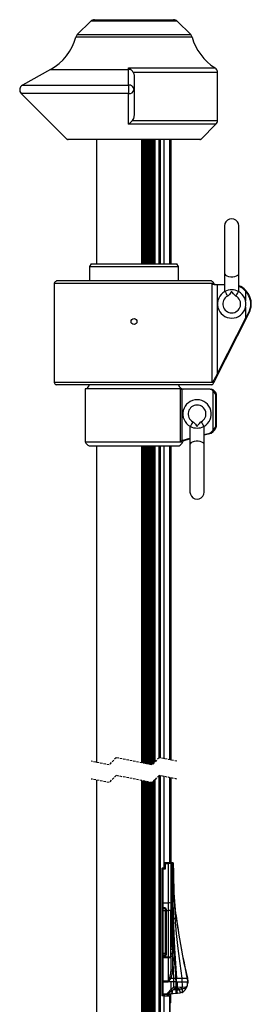
# Model space of a CAD drawing. Extents: x 31 to 1949, y 41 to 2291.
# Drawn here: x 1245 to 1375, y 1737 to 2291 of the extents above; entities that cross this region are included whole.
import ezdxf

# ---------------------------------------------------------------- set-up
doc = ezdxf.new("R2010")
doc.units = 0
doc.linetypes.add('HIDDEN', pattern=[1.905, 1.27, -0.635])
doc.layers.get('0').update_dxf_attribs({"linetype": 'CONTINUOUS'})

msp = doc.modelspace()

# ---------------------------------------------------------------- linework, layer by layer
at = {"color": 7, "linetype": 'CONTINUOUS'}
for p, q in [((1285.004, 2290.411), (1277.458, 2282.866)), ((1333.761, 2290.411), (1285.004, 2290.411)), ((1287.125, 2291.29), (1331.64, 2291.29)), ((1341.307, 2282.866), (1333.761, 2290.411)), ((1342.078, 2281.539), (1276.686, 2281.539)), ((1277.458, 2282.866), (1341.307, 2282.866)), ((1262.382, 2263.29), (1246.596, 2254.476)), ((1262.382, 2263.29), (1306.286, 2263.29)), ((1306.273, 2264.121), (1354.984, 2264.121)), ((1306.286, 2263.29), (1306.273, 2264.121)), ((1356.382, 2261.584), (1308.946, 2261.584)), ((1309.382, 2259.8), (1309.382, 2251.856)), ((1356.382, 2234.533), (1356.382, 2261.584)), ((1246.596, 2254.476), (1306.311, 2254.476)), ((1309.382, 2251.856), (1309.382, 2237.628)), ((1245.937, 2249.735), (1271.589, 2224.083)), ((1306.278, 2249.735), (1245.937, 2249.735)), ((1355.504, 2232.411), (1306.238, 2232.411)), ((1308.438, 2234.533), (1356.382, 2234.533)), ((1347.175, 2224.083), (1355.504, 2232.411)), ((1271.589, 2224.083), (1347.175, 2224.083)), ((1346.468, 2223.79), (1272.296, 2223.79)), ((1288.4, 2220.635), (1288.4, 2223.79)), ((1313.652, 2223.79), (1313.652, 2153.79)), ((1313.873, 2223.79), (1313.873, 2153.79)), ((1314.466, 2223.79), (1314.466, 2153.79)), ((1315.019, 2223.79), (1315.019, 2153.79)), ((1315.603, 2223.79), (1315.603, 2153.79)), ((1316.162, 2153.79), (1316.162, 2223.79)), ((1316.72, 2223.79), (1316.72, 2153.79)), ((1317.274, 2153.79), (1317.274, 2223.79)), ((1317.813, 2153.79), (1317.813, 2223.79)), ((1318.36, 2153.79), (1318.36, 2223.79)), ((1318.879, 2153.79), (1318.879, 2223.79)), ((1319.419, 2153.79), (1319.419, 2223.79)), ((1319.913, 2153.79), (1319.913, 2223.79)), ((1320.445, 2153.79), (1320.445, 2223.79)), ((1321.002, 2153.79), (1321.002, 2223.79)), ((1321.313, 2153.79), (1321.313, 2223.79)), ((1323.344, 2223.79), (1323.344, 2153.79)), ((1324.182, 2223.79), (1324.182, 2153.79)), ((1326.136, 2223.79), (1326.136, 2153.79)), ((1329.535, 2223.79), (1329.535, 2153.79)), ((1329.57, 2153.79), (1329.57, 2223.79)), ((1330.382, 2153.79), (1330.382, 2223.79)), ((1288.4, 2190.635), (1288.4, 2215.945)), ((1288.4, 2153.79), (1288.4, 2185.945)), ((1368.382, 2148.476), (1368.382, 2175.19)), ((1285.248, 2153.79), (1284.382, 2152.29)), ((1284.382, 2152.29), (1284.382, 2144.19)), ((1284.382, 2152.29), (1334.382, 2152.29)), ((1285.248, 2153.79), (1333.516, 2153.79)), ((1334.382, 2152.29), (1333.516, 2153.79)), ((1334.382, 2144.19), (1334.382, 2152.29)), ((1360.382, 2148.476), (1360.382, 2138.118)), ((1368.382, 2138.154), (1368.382, 2148.476)), ((1264.382, 2142.798), (1264.382, 2086.93)), ((1353.185, 2142.798), (1264.382, 2142.798)), ((1352.99, 2144.19), (1265.775, 2144.19)), ((1354.382, 2142.798), (1353.185, 2142.798)), ((1353.185, 2142.798), (1353.185, 2086.93)), ((1354.574, 2142.19), (1356.105, 2142.19)), ((1356.105, 2142.19), (1360.382, 2142.19)), ((1356.105, 2142.19), (1356.105, 2091.694)), ((1372.183, 2138.398), (1372.183, 2132.962)), ((1372.183, 2129.418), (1372.183, 2123.236)), ((1354.382, 2086.93), (1374.204, 2126.237)), ((1373.763, 2126.237), (1372.183, 2123.236)), ((1374.204, 2126.237), (1373.763, 2126.237)), ((1353.185, 2086.93), (1264.382, 2086.93)), ((1353.142, 2085.69), (1265.622, 2085.69)), ((1354.382, 2086.93), (1353.185, 2086.93)), ((1281.882, 2083.332), (1281.882, 2053.47)), ((1335.475, 2083.332), (1281.882, 2083.332)), ((1335.475, 2053.47), (1335.475, 2083.332)), ((1336.424, 2083.29), (1336.208, 2083.29)), ((1352.146, 2083.29), (1336.424, 2083.29)), ((1336.424, 2054.323), (1336.424, 2083.29)), ((1352.146, 2083.29), (1352.888, 2083.29)), ((1353.91, 2060.065), (1353.91, 2082.217)), ((1355.395, 2080.296), (1355.882, 2080.296)), ((1355.395, 2062.442), (1355.395, 2080.296)), ((1355.882, 2062.442), (1355.882, 2080.296)), ((1340.882, 2062.326), (1340.882, 2052.004)), ((1348.882, 2052.004), (1348.882, 2062.361)), ((1348.882, 2057.453), (1352.875, 2058.522)), ((1352.132, 2058.522), (1352.875, 2058.522)), ((1355.395, 2062.442), (1355.882, 2062.442)), ((1281.882, 2053.47), (1335.475, 2053.47)), ((1335.475, 2053.47), (1336.882, 2053.47)), ((1337.002, 2054.573), (1340.882, 2055.585)), ((1337.002, 2054.573), (1338.137, 2054.573)), ((1338.137, 2054.573), (1340.882, 2055.309)), ((1340.882, 2052.004), (1340.882, 2025.29)), ((1284.062, 2051.29), (1334.702, 2051.29)), ((1288.4, 1873.016), (1288.4, 2051.29)), ((1313.652, 2051.29), (1313.652, 1872.8)), ((1313.873, 2051.29), (1313.873, 1872.756)), ((1314.466, 2051.29), (1314.466, 1872.639)), ((1315.019, 2051.29), (1315.019, 1872.529)), ((1315.603, 2051.29), (1315.603, 1872.413)), ((1316.162, 1872.302), (1316.162, 2051.29)), ((1316.72, 2051.29), (1316.72, 1872.192)), ((1317.274, 1872.082), (1317.274, 2051.29)), ((1317.813, 1871.975), (1317.813, 2051.29)), ((1318.36, 1871.866), (1318.36, 2051.29)), ((1318.879, 1871.763), (1318.879, 2051.29)), ((1319.419, 1871.656), (1319.419, 2051.29)), ((1319.913, 1872.084), (1319.913, 2051.29)), ((1320.445, 1872.616), (1320.445, 2051.29)), ((1321.002, 1873.173), (1321.002, 2051.29)), ((1321.313, 1873.484), (1321.313, 2051.29)), ((1323.344, 2051.29), (1323.344, 1875.515)), ((1324.182, 2051.29), (1324.182, 1875.505)), ((1326.136, 2051.29), (1326.136, 1875.117)), ((1329.535, 2051.29), (1329.535, 1874.443)), ((1329.57, 1874.436), (1329.57, 2051.29)), ((1330.382, 1874.275), (1330.382, 2051.29)), ((1321.002, 1273.531), (1321.002, 1863.173)), ((1321.313, 1273.531), (1321.313, 1863.484)), ((1323.344, 1865.515), (1323.344, 1273.531)), ((1324.182, 1865.505), (1324.182, 1273.531)), ((1326.136, 1865.117), (1326.136, 1813.531)), ((1329.535, 1864.443), (1329.535, 1816.531)), ((1329.57, 1816.531), (1329.57, 1864.436)), ((1330.382, 1816.531), (1330.382, 1864.275)), ((1288.4, 1273.531), (1288.4, 1863.016)), ((1313.652, 1862.8), (1313.652, 1273.531)), ((1313.873, 1862.756), (1313.873, 1273.531)), ((1314.466, 1862.639), (1314.466, 1273.531)), ((1315.019, 1862.529), (1315.019, 1273.531)), ((1315.603, 1862.413), (1315.603, 1273.531)), ((1316.162, 1273.531), (1316.162, 1862.302)), ((1316.72, 1862.192), (1316.72, 1273.531)), ((1317.274, 1273.531), (1317.274, 1862.082)), ((1317.813, 1273.531), (1317.813, 1861.975)), ((1318.36, 1273.531), (1318.36, 1861.866)), ((1318.879, 1273.531), (1318.879, 1861.763)), ((1319.419, 1273.531), (1319.419, 1861.656)), ((1319.913, 1273.531), (1319.913, 1862.084)), ((1320.445, 1273.531), (1320.445, 1862.616)), ((1325.132, 1813.531), (1325.132, 1813.038)), ((1325.132, 1813.531), (1326.136, 1813.531)), ((1326.649, 1813.531), (1325.632, 1813.531)), ((1326.632, 1813.531), (1326.632, 1816.031)), ((1328.667, 1816.531), (1327.132, 1816.531)), ((1327.15, 1813.143), (1327.15, 1816.143)), ((1327.15, 1816.143), (1328.685, 1816.143)), ((1329.632, 1816.531), (1328.667, 1816.531)), ((1328.685, 1816.143), (1328.685, 1793.988)), ((1329.692, 1816.531), (1329.632, 1816.531)), ((1330.132, 1816.031), (1330.132, 1793.652)), ((1330.132, 1816.031), (1330.169, 1816.031)), ((1330.132, 1813.531), (1330.654, 1813.531)), ((1330.169, 1816.031), (1330.654, 1816.031)), ((1330.743, 1816.531), (1330.48, 1816.531)), ((1330.654, 1813.531), (1330.647, 1808.649)), ((1330.654, 1816.031), (1330.654, 1813.531)), ((1330.654, 1816.031), (1331.049, 1816.031)), ((1330.654, 1813.531), (1331.049, 1813.531)), ((1330.82, 1816.531), (1330.743, 1816.531)), ((1331.112, 1816.531), (1330.82, 1816.531)), ((1331.049, 1816.031), (1331.049, 1813.531)), ((1331.163, 1816.031), (1331.049, 1816.031)), ((1331.049, 1813.531), (1331.163, 1813.531)), ((1331.163, 1816.031), (1331.163, 1813.531)), ((1331.163, 1816.031), (1331.601, 1816.031)), ((1331.163, 1813.531), (1331.632, 1813.531)), ((1331.601, 1816.031), (1331.632, 1816.031)), ((1331.632, 1813.531), (1331.632, 1816.031)), ((1331.632, 1813.506), (1331.632, 1813.531)), ((1325.132, 1813.031), (1325.132, 1793.9)), ((1325.65, 1813.143), (1325.65, 1794.012)), ((1325.65, 1813.143), (1327.15, 1813.143)), ((1325.132, 1793.9), (1325.132, 1791.188)), ((1325.132, 1791.188), (1325.132, 1791.135)), ((1325.65, 1794.012), (1325.65, 1791.231)), ((1325.65, 1794.012), (1328.685, 1793.988)), ((1326.685, 1791.194), (1325.65, 1791.231)), ((1328.685, 1793.988), (1328.685, 1789.531)), ((1330.132, 1793.652), (1330.132, 1789.531)), ((1325.132, 1790.96), (1325.132, 1789.696)), ((1325.132, 1789.689), (1325.132, 1765.372)), ((1325.132, 1789.689), (1325.615, 1789.689)), ((1325.615, 1790.688), (1326.65, 1790.652)), ((1325.615, 1789.689), (1327.132, 1789.636)), ((1325.615, 1789.689), (1325.615, 1765.372)), ((1327.132, 1790.153), (1327.132, 1789.531)), ((1327.132, 1764.909), (1327.132, 1789.531)), ((1327.132, 1789.531), (1327.65, 1789.531)), ((1327.65, 1789.531), (1327.65, 1790.169)), ((1327.65, 1764.909), (1327.65, 1789.531)), ((1327.65, 1789.531), (1328.685, 1789.531)), ((1328.685, 1789.531), (1328.685, 1763.531)), ((1330.132, 1789.531), (1328.685, 1789.531)), ((1330.132, 1789.549), (1330.132, 1768.003)), ((1330.132, 1763.531), (1330.132, 1789.531)), ((1333.015, 1787.073), (1332.792, 1789.686)), ((1332.966, 1787.639), (1333.004, 1787.291)), ((1333.004, 1787.291), (1333.217, 1785.317)), ((1330.659, 1785.317), (1330.734, 1785.317)), ((1331.243, 1785.317), (1330.734, 1785.317)), ((1331.407, 1785.317), (1331.243, 1785.317)), ((1331.407, 1785.317), (1332.538, 1785.317)), ((1333.217, 1785.317), (1332.538, 1785.317)), ((1333.197, 1785.491), (1333.217, 1785.317)), ((1333.446, 1783.605), (1333.217, 1785.317)), ((1330.905, 1771.788), (1330.954, 1767.827)), ((1325.132, 1765.372), (1325.615, 1765.372)), ((1325.132, 1765.365), (1325.132, 1764.103)), ((1325.132, 1763.928), (1325.132, 1763.873)), ((1325.132, 1763.873), (1325.132, 1763.531)), ((1325.132, 1763.873), (1325.65, 1763.873)), ((1325.132, 1763.531), (1325.132, 1763.175)), ((1325.132, 1763.531), (1325.65, 1763.531)), ((1327.132, 1765.425), (1325.615, 1765.372)), ((1326.65, 1764.409), (1325.615, 1764.373)), ((1326.685, 1763.909), (1325.65, 1763.873)), ((1325.65, 1763.531), (1325.65, 1763.873)), ((1325.65, 1763.166), (1325.65, 1763.531)), ((1325.65, 1763.531), (1328.685, 1763.531)), ((1327.096, 1764.724), (1327.132, 1764.909)), ((1327.65, 1764.909), (1327.132, 1764.909)), ((1328.685, 1763.531), (1328.685, 1763.168)), ((1328.685, 1763.531), (1330.132, 1763.531)), ((1330.132, 1768.003), (1330.19, 1767.938)), ((1330.132, 1763.195), (1330.132, 1763.531)), ((1330.954, 1767.827), (1330.835, 1765.319)), ((1330.98, 1763.914), (1330.835, 1765.319)), ((1330.98, 1763.914), (1330.964, 1756.138)), ((1325.132, 1763.175), (1325.132, 1749.814)), ((1325.65, 1763.166), (1328.685, 1763.168)), ((1325.65, 1763.166), (1325.65, 1749.805)), ((1328.685, 1763.168), (1328.685, 1749.807)), ((1330.132, 1763.195), (1330.132, 1756.394)), ((1330.132, 1756.394), (1330.088, 1755.197)), ((1325.132, 1749.814), (1325.132, 1749.531)), ((1325.132, 1749.531), (1325.132, 1743.049)), ((1325.132, 1749.531), (1325.65, 1749.531)), ((1328.685, 1749.807), (1325.65, 1749.805)), ((1325.65, 1749.531), (1325.65, 1749.805)), ((1325.65, 1749.531), (1325.65, 1742.549)), ((1325.65, 1749.531), (1328.685, 1749.531)), ((1328.685, 1749.807), (1328.685, 1749.531)), ((1328.811, 1749.807), (1328.685, 1749.531)), ((1328.879, 1749.757), (1328.685, 1749.531)), ((1330.132, 1749.531), (1328.685, 1749.531)), ((1329.596, 1751.842), (1328.811, 1749.807)), ((1328.879, 1749.757), (1328.811, 1749.807)), ((1330.095, 1751.531), (1330.132, 1751.531)), ((1330.132, 1751.531), (1331.582, 1751.532)), ((1330.132, 1749.531), (1330.132, 1746.919)), ((1331.652, 1749.531), (1330.132, 1749.531)), ((1330.132, 1746.919), (1330.132, 1745.121)), ((1331.582, 1751.532), (1332.813, 1751.534)), ((1331.582, 1751.532), (1331.652, 1749.531)), ((1332.94, 1749.531), (1331.652, 1749.531)), ((1332.813, 1751.534), (1333.288, 1751.536)), ((1332.813, 1751.534), (1332.94, 1749.531)), ((1333.359, 1749.531), (1332.94, 1749.531)), ((1333.359, 1749.531), (1333.288, 1751.536)), ((1333.359, 1749.531), (1333.787, 1749.531)), ((1333.787, 1749.531), (1336.571, 1749.531)), ((1336.571, 1749.531), (1336.437, 1751.546)), ((1336.571, 1749.531), (1339.413, 1749.531)), ((1339.002, 1746.742), (1339.334, 1746.965)), ((1339.21, 1751.548), (1339.413, 1749.531)), ((1339.21, 1751.548), (1339.414, 1751.544)), ((1339.334, 1746.965), (1339.504, 1747.601)), ((1339.371, 1747.082), (1339.375, 1747.093)), ((1339.38, 1747.111), (1339.375, 1747.095)), ((1339.615, 1749.531), (1339.413, 1749.531)), ((1339.414, 1751.544), (1339.632, 1749.531)), ((1339.504, 1747.601), (1339.632, 1748.831)), ((1339.615, 1749.531), (1339.632, 1749.531)), ((1339.632, 1749.531), (1339.632, 1749.311)), ((1339.632, 1748.831), (1339.632, 1749.311)), ((1325.132, 1742.873), (1325.132, 1741.531)), ((1326.136, 1741.531), (1325.132, 1741.531)), ((1327.801, 1742.624), (1325.65, 1742.549)), ((1325.736, 1742.353), (1325.736, 1741.531)), ((1326.136, 1741.531), (1329.535, 1741.531)), ((1326.136, 1741.531), (1326.136, 1273.531)), ((1328.032, 1742.439), (1328.032, 1741.531)), ((1328.032, 1742.439), (1328.232, 1742.439)), ((1328.232, 1742.439), (1329.132, 1742.47)), ((1328.232, 1742.439), (1328.232, 1741.531)), ((1329.132, 1741.531), (1329.132, 1742.47)), ((1329.564, 1741.531), (1329.535, 1741.531)), ((1329.535, 1741.531), (1329.535, 1273.531)), ((1329.57, 1273.531), (1329.57, 1741.587)), ((1330.132, 1738.031), (1330.132, 1742.512)), ((1330.175, 1742.676), (1330.256, 1742.697)), ((1331.035, 1744.801), (1332.205, 1745.514)), ((1332.66, 1746.566), (1331.665, 1746.236)), ((1332.195, 1745.51), (1332.774, 1745.671)), ((1332.66, 1746.566), (1332.962, 1746.594)), ((1332.781, 1745.673), (1332.897, 1744.862)), ((1333.462, 1744.849), (1332.897, 1744.862)), ((1332.962, 1746.594), (1333.37, 1746.582)), ((1333.842, 1742.835), (1332.998, 1742.805)), ((1333.37, 1746.582), (1333.833, 1746.547)), ((1336.907, 1745.619), (1336.453, 1745.297)), ((1329.57, 1738.031), (1330.132, 1738.031))]:
    msp.add_line(p, q, dxfattribs=at)
at = {"color": 7, "linetype": 'HIDDEN'}
for p, q in [((1299.308, 1875.645), (1295.308, 1871.645)), ((1319.474, 1871.645), (1299.308, 1875.645)), ((1323.474, 1875.645), (1319.474, 1871.645)), ((1333.557, 1873.645), (1323.474, 1875.645)), ((1295.308, 1871.645), (1285.225, 1873.645)), ((1295.308, 1861.645), (1285.225, 1863.645)), ((1299.308, 1865.645), (1295.308, 1861.645)), ((1319.474, 1861.645), (1299.308, 1865.645)), ((1323.474, 1865.645), (1319.474, 1861.645)), ((1333.557, 1863.645), (1323.474, 1865.645))]:
    msp.add_line(p, q, dxfattribs=at)
at = {"color": 7, "linetype": 'CONTINUOUS', "flags": 128}
for points in [[(1306.311, 2254.476), (1306.304, 2257.398), (1306.286, 2263.29)], [(1308.946, 2261.584), (1309.269, 2260.734), (1309.382, 2259.8)], [(1306.238, 2232.411), (1306.25, 2236.649), (1306.278, 2249.735)], [(1309.382, 2237.628), (1309.057, 2235.707), (1308.438, 2234.533)], [(1368.382, 2175.19), (1368.186, 2176.426), (1367.618, 2177.541), (1366.733, 2178.426), (1365.618, 2178.994), (1364.382, 2179.19), (1363.146, 2178.994), (1362.031, 2178.426), (1361.146, 2177.541), (1360.578, 2176.426), (1360.382, 2175.19), (1360.382, 2174.992), (1360.382, 2174.404), (1360.382, 2173.438), (1360.382, 2172.115), (1360.382, 2170.464), (1360.382, 2168.522), (1360.382, 2166.332), (1360.382, 2163.94), (1360.382, 2161.401), (1360.382, 2158.769), (1360.382, 2156.102), (1360.382, 2153.459), (1360.382, 2150.898), (1360.382, 2148.476)], [(1360.382, 2148.476), (1360.483, 2148.045), (1360.918, 2147.507), (1361.662, 2147.056), (1362.647, 2146.731), (1363.786, 2146.561), (1364.978, 2146.561), (1366.118, 2146.731), (1367.103, 2147.056), (1367.846, 2147.507), (1368.282, 2148.045), (1368.382, 2148.476)], [(1368.382, 2141.173), (1370.174, 2140.196), (1372.183, 2138.398)], [(1360.581, 2138.229), (1360.609, 2138.178), (1360.69, 2138.028), (1360.821, 2137.784), (1360.999, 2137.456), (1361.215, 2137.056), (1361.461, 2136.6), (1361.729, 2136.104), (1362.007, 2135.589)], [(1366.758, 2135.589), (1366.477, 2135.758), (1365.315, 2136.938), (1364.689, 2137.886), (1364.516, 2138.067), (1364.44, 2138.108), (1364.378, 2138.117), (1364.318, 2138.106), (1364.254, 2138.071), (1364.114, 2137.935), (1363.891, 2137.617), (1363.121, 2136.51), (1362.283, 2135.756), (1362.007, 2135.589)], [(1366.758, 2135.589), (1367.036, 2136.104), (1367.303, 2136.6), (1367.55, 2137.056), (1367.766, 2137.456), (1367.943, 2137.784), (1368.075, 2138.028), (1368.156, 2138.178), (1368.183, 2138.229)], [(1372.183, 2123.236), (1356.998, 2093.439), (1356.105, 2091.694)], [(1356.105, 2091.694), (1355.216, 2090.003), (1354.273, 2088.34), (1353.865, 2087.693), (1353.475, 2087.161), (1353.285, 2086.973), (1353.185, 2086.93)], [(1342.507, 2064.89), (1342.229, 2064.375), (1341.961, 2063.88), (1341.715, 2063.424), (1341.499, 2063.024), (1341.321, 2062.695), (1341.19, 2062.451), (1341.109, 2062.301), (1341.081, 2062.251)], [(1342.507, 2064.89), (1342.787, 2064.721), (1343.949, 2063.542), (1344.576, 2062.594), (1344.748, 2062.413), (1344.825, 2062.372), (1344.886, 2062.362), (1344.947, 2062.374), (1345.011, 2062.409), (1345.15, 2062.545), (1345.373, 2062.862), (1346.144, 2063.969), (1346.982, 2064.724), (1347.258, 2064.89)], [(1348.683, 2062.251), (1348.656, 2062.301), (1348.575, 2062.451), (1348.443, 2062.695), (1348.266, 2063.024), (1348.05, 2063.424), (1347.803, 2063.88), (1347.536, 2064.375), (1347.258, 2064.89)], [(1348.882, 2057.671), (1350.417, 2058.071), (1352.132, 2058.522)], [(1352.132, 2058.522), (1352.886, 2059.052), (1353.91, 2060.065)], [(1336.424, 2054.323), (1336.887, 2054.54), (1337.002, 2054.573)], [(1348.882, 2052.004), (1348.782, 2052.435), (1348.346, 2052.972), (1347.603, 2053.424), (1346.618, 2053.749), (1345.478, 2053.919), (1344.286, 2053.919), (1343.147, 2053.749), (1342.162, 2053.424), (1341.418, 2052.972), (1340.983, 2052.435), (1340.882, 2052.004)], [(1340.882, 2025.29), (1341.078, 2024.054), (1341.646, 2022.939), (1342.531, 2022.054), (1343.646, 2021.486), (1344.882, 2021.29), (1346.118, 2021.486), (1347.233, 2022.054), (1348.118, 2022.939), (1348.686, 2024.054), (1348.882, 2025.29), (1348.882, 2025.487), (1348.882, 2026.076), (1348.882, 2027.042), (1348.882, 2028.365), (1348.882, 2030.015), (1348.882, 2031.957), (1348.882, 2034.148), (1348.882, 2036.539), (1348.882, 2039.079), (1348.882, 2041.711), (1348.882, 2044.378), (1348.882, 2047.02), (1348.882, 2049.581), (1348.882, 2052.004)], [(1330.543, 1816.496), (1330.249, 1816.496), (1330.017, 1816.495)], [(1330.232, 1816.525), (1330.087, 1816.509), (1330.06, 1816.495)], [(1331.049, 1813.531), (1331.1, 1797.733), (1331.243, 1785.317)], [(1331.163, 1813.531), (1331.196, 1797.731), (1331.407, 1785.317)], [(1332.707, 1790.035), (1331.885, 1801.754), (1331.632, 1813.506)], [(1330.647, 1808.649), (1330.635, 1806.22), (1330.615, 1802.389), (1330.6, 1798.781), (1330.595, 1795.501), (1330.601, 1791.897), (1330.622, 1788.502), (1330.659, 1785.317)], [(1330.647, 1808.649), (1330.668, 1796.989), (1330.734, 1785.317)], [(1325.61, 1790.611), (1325.612, 1790.668), (1325.615, 1790.688)], [(1330.659, 1785.317), (1330.682, 1783.825), (1330.728, 1781.266), (1330.767, 1779.244), (1330.804, 1777.35), (1330.842, 1775.364), (1330.876, 1773.51), (1330.905, 1771.788)], [(1330.734, 1785.317), (1330.802, 1778.534), (1330.905, 1771.788)], [(1331.407, 1785.317), (1331.728, 1776.708), (1332.174, 1768.174), (1332.706, 1759.768), (1333.288, 1751.536)], [(1336.437, 1751.546), (1335.313, 1759.83), (1334.242, 1768.234), (1333.293, 1776.738), (1332.538, 1785.317)], [(1330.905, 1771.788), (1331.203, 1760.306), (1331.582, 1751.532)], [(1326.65, 1764.409), (1326.836, 1764.452), (1326.847, 1764.46)], [(1330.964, 1756.138), (1330.734, 1753.545), (1330.095, 1751.531)], [(1330.095, 1751.531), (1329.563, 1750.71), (1328.879, 1749.757)], [(1331.652, 1749.531), (1331.659, 1747.84), (1331.665, 1746.236)], [(1332.94, 1749.531), (1332.952, 1748.041), (1332.962, 1746.594)], [(1333.288, 1751.536), (1334.909, 1751.541), (1336.437, 1751.546)], [(1333.359, 1749.531), (1333.362, 1748.037), (1333.37, 1746.582)], [(1333.833, 1746.547), (1333.815, 1748.02), (1333.787, 1749.531)], [(1335.719, 1745.56), (1337.029, 1745.625), (1338.052, 1745.91), (1338.738, 1746.358), (1338.955, 1746.613), (1339.097, 1746.871)], [(1336.437, 1751.546), (1338.188, 1751.549), (1339.21, 1751.548)], [(1336.699, 1746.458), (1336.612, 1747.961), (1336.571, 1749.531)], [(1336.699, 1746.458), (1338.273, 1746.56), (1338.952, 1746.709), (1339.002, 1746.742)], [(1339.615, 1749.531), (1339.627, 1749.065), (1339.631, 1748.896), (1339.632, 1748.848), (1339.632, 1748.831)], [(1325.132, 1742.353), (1325.145, 1742.353), (1325.181, 1742.353), (1325.24, 1742.353), (1325.318, 1742.353), (1325.411, 1742.353), (1325.516, 1742.353), (1325.626, 1742.353), (1325.736, 1742.353)], [(1325.736, 1742.353), (1326.727, 1742.39), (1327.389, 1742.415), (1327.873, 1742.433), (1328.032, 1742.439)], [(1327.679, 1742.624), (1328.097, 1742.687), (1328.678, 1743.016), (1329.644, 1743.757), (1331.064, 1744.82)], [(1328.54, 1742.823), (1328.516, 1742.807), (1328.216, 1742.695)], [(1328.225, 1742.639), (1328.225, 1742.635), (1328.226, 1742.624), (1328.226, 1742.605), (1328.227, 1742.58), (1328.228, 1742.55), (1328.23, 1742.515), (1328.231, 1742.478), (1328.232, 1742.439)], [(1328.328, 1742.663), (1328.327, 1742.653), (1328.579, 1742.653)], [(1328.579, 1742.651), (1329.12, 1742.67), (1330.132, 1742.705)], [(1329.125, 1742.67), (1329.126, 1742.655), (1329.127, 1742.612), (1329.13, 1742.547), (1329.132, 1742.47)], [(1329.971, 1742.505), (1330.092, 1742.511), (1330.132, 1742.512)], [(1332.998, 1742.805), (1331.485, 1742.753), (1330.132, 1742.705)], [(1332.897, 1744.862), (1331.896, 1744.864), (1330.981, 1744.837)], [(1333.462, 1744.849), (1334.192, 1744.959), (1334.824, 1745.303)], [(1333.513, 1745.667), (1334.698, 1745.598), (1335.741, 1745.559)], [(1333.833, 1746.547), (1335.348, 1746.476), (1336.699, 1746.458)], [(1336.409, 1743.512), (1335.18, 1743.035), (1333.842, 1742.835)], [(1334.811, 1745.594), (1334.83, 1745.457), (1334.824, 1745.303)]]:
    msp.add_lwpolyline(points, dxfattribs=at)
at = {"color": 7, "linetype": 'CONTINUOUS'}
msp.add_circle((1309.382, 2121.29), 1.65, dxfattribs=at)
for centre, radius, start, end in [((1287.125, 2288.289), 3, 90.00364, 134.99692), ((1331.639, 2288.289), 3, 45.00308, 89.99636), ((1247.758, 2289.484), 30, 299.1756, 344.6433), ((1279.579, 2280.744), 3, 134.99888, 164.64321), ((1339.185, 2280.744), 3, 15.35679, 45.00112), ((1371.007, 2289.484), 30, 195.35685, 237.71839), ((1303.321, 2258.25), 6.571, 44.97065, 63.30268), ((1306.391, 2259.955), 3.337, 61.75909, 91.7993), ((1304.125, 2259.008), 5.466, 28.11756, 45.30942), ((1353.382, 2261.584), 3, 0, 57.71614), ((1248.058, 2251.856), 3, 119.17609, 224.99975), ((1353.802, 2251.783), 47.568, 176.75411, 182.46681), ((1306.726, 2252.412), 2.714, 260.51381, 348.18884), ((1306.55, 2251.646), 2.84, 4.25208, 94.83342), ((1301.047, 2239.998), 9.193, 304.37682, 323.51709), ((1353.382, 2234.532), 3, 314.99842, 0), ((1272.297, 2224.79), 1.001, 225.01379, 269.98576), ((1346.468, 2224.79), 1.001, 270.01424, 314.98621), ((1267.549, 2218.29), 20.983, 353.58288, 6.41712), ((1267.549, 2188.29), 20.983, 353.58288, 6.41712), ((1267.083, 2141.489), 3.001, 115.84824, 154.15314), ((1351.682, 2141.489), 3.001, 25.84686, 64.15176), ((1354.752, 2144.49), 2.307, 227.19433, 265.56382), ((1355.351, 2143.267), 1.077, 205.83488, 270.0121), ((1364.382, 2131.19), 11, 333.23936, 68.6761), ((1364.382, 2131.19), 8, 118.36736, 61.63264), ((1364.382, 2131.19), 5, 118.36733, 61.63267), ((1364.382, 2131.19), 8, 61.6332, 118.3668), ((1363.586, 2130.607), 11.602, 2.87854, 42.18444), ((1363.933, 2131.715), 11.254, 330.86871, 357.32334), ((1266.883, 2088.19), 2.801, 206.75796, 243.24221), ((1281.382, 2086.29), 3, 279.5928, 348.46238), ((1337.382, 2086.29), 3, 191.53492, 270.00389), ((1351.882, 2088.19), 2.801, 296.75779, 333.24204), ((1336.595, 2096.466), 13.182, 265.1277, 268.31923), ((1350.425, 2078.472), 5.117, 47.06198, 70.34008), ((1351.182, 2078.589), 5.001, 19.95048, 70.04853), ((1345.537, 2074.216), 11.582, 31.66508, 43.69924), ((1344.882, 2069.29), 8, 298.36734, 241.63266), ((1344.882, 2069.29), 5, 298.36698, 241.63302), ((1344.882, 2069.289), 7.999, 241.62961, 298.37039), ((1349.182, 2064.47), 7.001, 301.83687, 343.16363), ((1621.75, 1894.448), 314.909, 147.75973, 148.26955), ((1285.582, 2054.99), 4, 202.331, 247.66983), ((1333.182, 2054.99), 4, 292.33017, 337.669), ((1340.679, 2048.637), 7.102, 126.81137, 137.1199), ((1338.624, 2052.755), 1.883, 104.99548, 157.67462), ((1325.632, 1813.031), 0.5, 90.00015, 180), ((1323.208, 1813.227), 2.443, 358.01653, 7.13474), ((1327.132, 1816.031), 0.5, 90.00012, 180), ((1327.023, 1815.475), 0.68, 79.29221, 125.14607), ((1326.026, 1812.21), 1.46, 39.69615, 64.74733), ((1324.708, 1816.227), 2.443, 358.01728, 7.13344), ((1326.243, 1816.227), 2.443, 358.0173, 7.13344), ((1329.035, 1811.264), 4.891, 77.0381, 94.10941), ((1329.632, 1816.031), 0.5, 0, 89.99985), ((1329.69, 1814.958), 1.573, 65.23168, 90.01391), ((1330.164, 1816.141), 0.502, 347.35539, 51.01258), ((1330.615, 1816.109), 0.441, 349.76523, 73.09704), ((1330.724, 1816.097), 0.445, 351.47169, 77.53625), ((1331.106, 1816.036), 0.495, 359.40272, 89.39239), ((1331.162, 1816.079), 0.445, 352.95528, 69.65175), ((1721.876, 1811.939), 390.247, 179.7663, 183.91162), ((1325.523, 1812.475), 0.68, 79.29221, 125.14666), ((1330.543, 1846.66), 38.011, 269.38077, 270.15616), ((1325.523, 1793.344), 0.68, 79.29221, 125.14666), ((1325.518, 1789.657), 1.579, 85.23471, 104.15806), ((1325.632, 1791.188), 0.5, 180, 268.00038), ((1325.579, 1791.169), 0.447, 180.43811, 227.36458), ((1321.252, 1791.242), 4.398, 352.77565, 359.85854), ((1322.306, 1791.204), 4.379, 352.76001, 359.86305), ((1326.636, 1790.181), 1.014, 359.30931, 87.2402), ((1329.019, 1792.142), 1.876, 53.59584, 100.25708), ((1326.532, 1789.584), 1.37, 144.49992, 176.1129), ((1349.567, 1790.287), 23.959, 179.2254, 181.42972), ((1326.632, 1790.153), 0.5, 0, 87.9997), ((1327.518, 1786.062), 4.109, 88.16032, 95.3835), ((1330.553, 1787.682), 2.367, 259.76672, 272.56946), ((1771.194, 1788.829), 439.964, 180.45733, 184.86276), ((1797.192, 1850.243), 468.495, 187.96589, 192.16122), ((1534.298, 1809.532), 202.53, 187.35528, 189.28586), ((1756.771, 1846.554), 428.034, 189.37704, 192.82461), ((1325.632, 1763.873), 0.5, 91.99962, 180), ((1326.078, 1765.309), 0.915, 176.0449, 223.55529), ((1358.787, 1764.724), 33.178, 178.87939, 180.47371), ((1322.044, 1763.873), 3.606, 0.01224, 7.97824), ((1326.632, 1764.909), 0.5, 272.00053, 359.99181), ((1323.08, 1763.909), 3.604, 0.01093, 7.97966), ((1326.649, 1764.909), 1.001, 272.02915, 359.97048), ((1330.967, 1767.42), 2.105, 245.02948, 266.39293), ((1330.772, 1764.917), 1.024, 231.35514, 281.75392), ((1330.848, 1769.788), 1.963, 250.43421, 273.10064), ((1325.518, 1770.352), 7.187, 266.92622, 271.05279), ((1329.039, 1782.698), 19.534, 268.96022, 273.20809), ((1318.203, 1755.229), 11.886, 343.4442, 359.84625), ((1330.769, 1756.982), 0.867, 222.70107, 282.97757), ((1325.518, 1756.991), 7.187, 266.92622, 271.05279), ((1328.622, 1838.877), 89.07, 270.04019, 270.12164), ((1330.972, 1753.494), 2.15, 230.19953, 245.91217), ((1333.919, 1748.519), 5.592, 296.44084, 342.43017), ((1337.838, 1747.441), 1.57, 272.97027, 342.34014), ((1337.81, 1747.464), 1.565, 289.18748, 340.61973), ((1337.856, 1747.446), 1.521, 290.6941, 340.34509), ((1304.765, 1746.919), 34.746, 1.12447, 4.31121), ((1325.632, 1743.049), 0.5, 180, 272.0001), ((1325.495, 1742.954), 0.339, 197.33278, 231.62368), ((1325.562, 1742.393), 0.179, 347.15786, 60.65379), ((1394.648, 1682.561), 89.867, 135.882, 138.05988), ((1327.8, 1744.1), 1.469, 270.99734, 289.62929), ((1328.232, 1742.439), 0.2, 91.99502, 180), ((1328.232, 1742.439), 0.2, 91.99502, 180), ((1319.365, 1985.568), 243.294, 272.30078, 272.49857), ((1330.156, 1742.522), 0.185, 97.24871, 185.10127), ((1330.187, 1745.105), 0.0575, 164.06053, 233.36384), ((1329.348, 1744.252), 1.734, 296.88035, 19.71191), ((1330.332, 1742.512), 0.2, 91.99989, 180), ((1335.316, 1739.986), 7.238, 120.29195, 135.50305), ((1330.738, 1745.453), 0.705, 213.94079, 295.17294), ((1332.726, 1746.481), 1.088, 192.98661, 240.4648), ((1294.986, 1741.375), 38.031, 6.52367, 7.84483), ((1367.48, 1745.495), 34.589, 181.04784, 184.46012), ((1329.804, 1746.225), 3.18, 350.71959, 6.66999), ((1331.848, 1746.474), 1.526, 330.05842, 4.06267), ((1336.729, 1744.421), 3.294, 172.53933, 208.78884), ((1332.774, 1746.452), 1.063, 314.18496, 5.09185), ((1336.549, 1745.234), 1.727, 177.71918, 265.32983), ((1335.222, 1746.604), 1.36, 252.97298, 303.55358), ((1335.645, 1746.647), 1.071, 275.12264, 349.85751), ((1336.277, 1745.56), 0.316, 196.61823, 303.69638), ((1335.354, 1744.431), 1.399, 318.95761, 38.23023), ((1329.632, 1738.031), 0.5, 269.99906, 0)]:
    msp.add_arc(centre, radius, start, end, dxfattribs=at)

doc.saveas('drawing.dxf')
